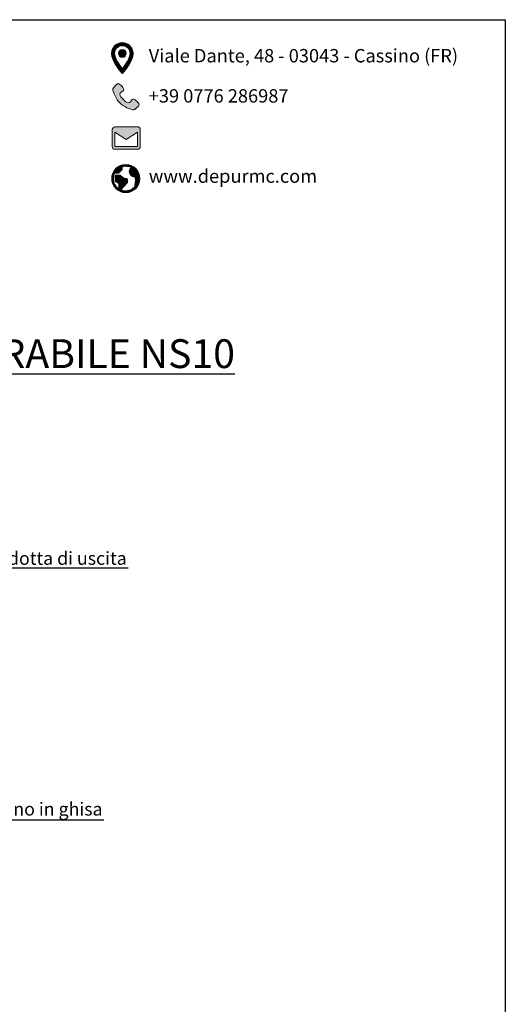
# Model space of a CAD drawing. Units: millimetres. Extents: x 15249 to 33392, y -22929 to -780.
# Drawn here: x 21958 to 25317, y -16121 to -9313 of the extents above; entities that cross this region are included whole.
import ezdxf
from ezdxf import colors
from ezdxf.entities.mleader import LeaderData, LeaderLine
from ezdxf.math import Vec2, Vec3

# ---------------------------------------------------------------- set-up
doc = ezdxf.new("R2010")
doc.units = ezdxf.units.MM
for name, color, linetype in [('CAMP-S', 5, 'Continuous'), ('INTESTAZIONE', 7, 'Continuous'), ('PIANTA', 3, 'Continuous')]:
    doc.layers.add(name, color=color, linetype=linetype)
doc.styles.add('SansSerifBold', font='sanssb__.ttf')
doc.styles.get("Standard").update_dxf_attribs({"font": 'tahoma.ttf', "height": 90})
pattern_1 = [(0, (-40929.2854, -19495.39), (0, 6.4592139), [4.6976101, -1.7616038]), (90, (-40929.2854, -19495.39), (-6.4592139, 4e-16), [4.6976101, -1.7616038])]
pattern_2 = [(0, (-75525.691, -34570.4445), (0, 6.4592139), [4.6976101, -1.7616038]), (90, (-75525.691, -34570.4445), (-6.4592139, 4e-16), [4.6976101, -1.7616038])]

# ---------------------------------------------------------------- blocks, each defined once
blk = doc.blocks.new('_Dot')
at = {"color": 0, "linetype": 'ByBlock', "lineweight": -2}
blk.add_line((-0.5, 0), (-1, 0), dxfattribs=at)
at = {"color": 0, "linetype": 'ByBlock', "const_width": 0.5}
blk.add_lwpolyline([(-0.25, 0, 1), (0.25, 0, 1)], format="xyb", close=True, dxfattribs=at)

msp = doc.modelspace()

# ---------------------------------------------------------------- hatches: boundary and pattern name
at = {"lineweight": 0}
h = msp.add_hatch(dxfattribs=at)
h.set_pattern_fill('ANGLE', color=9, scale=0.924726)
h.set_pattern_definition(pattern_2)
edge = h.paths.add_edge_path()
edge.add_spline(control_points=[(22742.8, -9546.1), (22742.8, -9504.6), (22709.3, -9471.1), (22667.9, -9471.1)], knot_values=[3, 3, 3, 3, 4, 4, 4, 4], degree=3, periodic=0)
edge.add_spline(control_points=[(22667.9, -9471.1), (22626.4, -9471.1), (22592.9, -9504.6), (22592.9, -9546.1)], knot_values=[0, 0, 0, 0, 1, 1, 1, 1], degree=3, periodic=0)
edge.add_spline(control_points=[(22592.9, -9546.1), (22592.9, -9602.3), (22667.9, -9685.3), (22667.9, -9685.3), (22667.9, -9685.3), (22742.8, -9602.3), (22742.8, -9546.1)], knot_values=[1, 1, 1, 1, 2, 2, 2, 3, 3, 3, 3], degree=3, periodic=0)
edge = h.paths.add_edge_path(flags=16)
edge.add_spline(control_points=[(22614.3, -9546.1), (22614.3, -9516.5), (22638.3, -9492.5), (22667.9, -9492.5), (22697.4, -9492.5), (22721.4, -9516.5), (22721.4, -9546.1)], knot_values=[0, 0, 0, 0, 1, 1, 1, 2, 2, 2, 2], degree=3, periodic=0)
edge.add_spline(control_points=[(22721.4, -9546.1), (22721.4, -9576.9), (22690.6, -9623), (22667.9, -9651.8)], knot_values=[2, 2, 2, 2, 3, 3, 3, 3], degree=3, periodic=0)
edge.add_spline(control_points=[(22667.9, -9651.8), (22645.6, -9623.3), (22614.3, -9576.6), (22614.3, -9546.1)], knot_values=[3, 3, 3, 3, 4, 4, 4, 4], degree=3, periodic=0)
h.paths.add_polyline_path([(22694.6, -9546.1, -1), (22641.1, -9546.1, -1)], flags=0)
h.paths.add_polyline_path([(22641.1, -9546.1, 1), (22694.6, -9546.1, 1)], flags=0)
h = msp.add_hatch(dxfattribs=at)
h.set_pattern_fill('ANGLE', color=9, scale=0.924726)
h.set_pattern_definition(pattern_2)
h.paths.add_polyline_path([(22694.6, -9546.1, 1), (22641.1, -9546.1, 1)])
h = msp.add_hatch(dxfattribs=at)
h.set_pattern_fill('ANGLE', color=9, scale=0.924726)
h.set_pattern_definition(pattern_1)
edge = h.paths.add_edge_path()
edge.add_spline(control_points=[(22601.8, -9790.6), (22601.8, -9815), (22626.8, -9864.3), (22650.5, -9888)], knot_values=[6, 6, 6, 6, 7, 7, 7, 7], degree=3, periodic=0)
edge.add_spline(control_points=[(22650.5, -9888), (22674.2, -9911.7), (22723.5, -9936.7), (22747.8, -9936.7), (22747.8, -9936.7), (22784.3, -9912.3), (22784.3, -9900.2), (22784.3, -9888), (22747.8, -9851.5), (22735.7, -9863.7)], knot_values=[7, 7, 7, 7, 8, 8, 8, 9, 9, 9, 10, 10, 10, 10], degree=3, periodic=0)
edge.add_spline(control_points=[(22735.7, -9863.7), (22723.5, -9875.8), (22723.5, -9888), (22711.3, -9888), (22699.1, -9888), (22687, -9875.8), (22674.8, -9863.7)], knot_values=[0, 0, 0, 0, 1, 1, 1, 2, 2, 2, 2], degree=3, periodic=0)
edge.add_spline(control_points=[(22650.5, -9827.2), (22650.5, -9839.3), (22662.6, -9851.5), (22674.8, -9863.7)], knot_values=[2, 2, 2, 2, 3, 3, 3, 3], degree=3, periodic=0)
edge.add_spline(control_points=[(22650.5, -9827.2), (22650.5, -9815), (22662.6, -9815), (22674.8, -9802.8)], knot_values=[3, 3, 3, 3, 4, 4, 4, 4], degree=3, periodic=0)
edge.add_spline(control_points=[(22674.8, -9802.8), (22687, -9790.6), (22650.5, -9754.1), (22638.3, -9754.1)], knot_values=[4, 4, 4, 4, 5, 5, 5, 5], degree=3, periodic=0)
edge.add_spline(control_points=[(22638.3, -9754.1), (22626.1, -9754.1), (22601.8, -9790.6), (22601.8, -9790.6)], knot_values=[5, 5, 5, 5, 6, 6, 6, 6], degree=3, periodic=0)
edge = h.paths.add_edge_path()
edge.add_spline(control_points=[(22616.6, -10052.5), (22608.8, -10054.2), (22600.1, -10063.2), (22597.3, -10072), (22597.3, -10072), (22597.2, -10188.8), (22597.2, -10188.8)], knot_values=[1, 1, 1, 1, 2, 2, 2, 3, 3, 3, 3], degree=3, periodic=0)
edge.add_spline(control_points=[(22597.2, -10188.8), (22597.2, -10199.5), (22605.9, -10208.3), (22616.6, -10208.3), (22616.6, -10208.3), (22772.4, -10208.3), (22772.4, -10208.3)], knot_values=[3, 3, 3, 3, 4, 4, 4, 5, 5, 5, 5], degree=3, periodic=0)
edge.add_spline(control_points=[(22772.4, -10208.3), (22783.1, -10208.3), (22791.8, -10199.5), (22791.8, -10188.8), (22791.8, -10188.8), (22791.8, -10072), (22791.8, -10072)], knot_values=[5, 5, 5, 5, 6, 6, 6, 7, 7, 7, 7], degree=3, periodic=0)
edge.add_spline(control_points=[(22791.8, -10072), (22791.8, -10061.3), (22783.1, -10052.5), (22772.4, -10052.5)], knot_values=[7, 7, 7, 7, 8, 8, 8, 8], degree=3, periodic=0)
edge.add_spline(control_points=[(22772.4, -10052.5), (22772.4, -10052.5), (22616.6, -10052.5), (22616.6, -10052.5)], knot_values=[0, 0, 0, 0, 1, 1, 1, 1], degree=3, periodic=0)
h.paths.add_polyline_path([(22694.5, -10140.1), (22772.4, -10091.5), (22772.4, -10188.8), (22616.6, -10188.8), (22616.6, -10091.5)], flags=16)
at = {"layer": 'CAMP-S', "lineweight": 0}
h = msp.add_hatch(dxfattribs=at)
h.set_pattern_fill('ANGLE', color=9, scale=0.924726)
h.set_pattern_definition(pattern_1)
edge = h.paths.add_edge_path()
edge.add_spline(control_points=[(22691.8, -10313.9), (22638, -10313.9), (22594.4, -10357.5), (22594.4, -10411.2)], knot_values=[0, 0, 0, 0, 1, 1, 1, 1], degree=3, periodic=0)
edge.add_spline(control_points=[(22594.4, -10411.2), (22594.4, -10465), (22638, -10508.6), (22691.8, -10508.6), (22745.5, -10508.6), (22789.1, -10465), (22789.1, -10411.2)], knot_values=[1, 1, 1, 1, 2, 2, 2, 3, 3, 3, 3], degree=3, periodic=0)
edge.add_spline(control_points=[(22789.1, -10411.2), (22789.1, -10357.5), (22745.5, -10313.9), (22691.8, -10313.9)], knot_values=[3, 3, 3, 3, 4, 4, 4, 4], degree=3, periodic=0)
edge = h.paths.add_edge_path(flags=16)
edge.add_spline(control_points=[(22637, -10374.7), (22638.6, -10374.7), (22640.2, -10374.1), (22641.3, -10372.9), (22641.3, -10372.9), (22665.6, -10348.6), (22665.6, -10348.6)], knot_values=[16, 16, 16, 16, 17, 17, 17, 18, 18, 18, 18], degree=3, periodic=0)
edge.add_spline(control_points=[(22665.6, -10348.6), (22666.8, -10347.5), (22667.4, -10345.9), (22667.4, -10344.3), (22667.4, -10344.3), (22667.4, -10329.6), (22667.4, -10329.6)], knot_values=[18, 18, 18, 18, 19, 19, 19, 20, 20, 20, 20], degree=3, periodic=0)
edge.add_spline(control_points=[(22691.8, -10326.1), (22683.3, -10326.1), (22675.1, -10327.3), (22667.4, -10329.6)], knot_values=[20, 20, 20, 20, 21, 21, 21, 21], degree=3, periodic=0)
edge.add_spline(control_points=[(22691.8, -10326.1), (22705.1, -10326.1), (22717.8, -10329.1), (22729.1, -10334.6)], knot_values=[21, 21, 21, 21, 22, 22, 22, 22], degree=3, periodic=0)
edge.add_spline(control_points=[(22729.1, -10334.6), (22728.3, -10335.3), (22727.5, -10336), (22726.8, -10336.7)], knot_values=[22, 22, 22, 22, 23, 23, 23, 23], degree=3, periodic=0)
edge.add_spline(control_points=[(22726.8, -10336.7), (22719.9, -10343.6), (22716.1, -10352.8), (22716.1, -10362.6)], knot_values=[23, 23, 23, 23, 24, 24, 24, 24], degree=3, periodic=0)
edge.add_spline(control_points=[(22716.1, -10362.6), (22716.1, -10372.3), (22719.9, -10381.5), (22726.8, -10388.4)], knot_values=[24, 24, 24, 24, 25, 25, 25, 25], degree=3, periodic=0)
edge.add_spline(control_points=[(22726.8, -10388.4), (22733.7, -10395.3), (22743, -10399.1), (22752.6, -10399.1)], knot_values=[25, 25, 25, 25, 26, 26, 26, 26], degree=3, periodic=0)
edge.add_spline(control_points=[(22752.6, -10399.1), (22753.2, -10399.1), (22753.8, -10399), (22754.4, -10399)], knot_values=[26, 26, 26, 26, 27, 27, 27, 27], degree=3, periodic=0)
edge.add_spline(control_points=[(22754.4, -10399), (22757, -10408.9), (22761.8, -10434.5), (22752.8, -10469.8)], knot_values=[27, 27, 27, 27, 28, 28, 28, 28], degree=3, periodic=0)
edge.add_spline(control_points=[(22691.8, -10496.4), (22715.6, -10496.4), (22737.2, -10486.6), (22752.6, -10470.8)], knot_values=[29, 29, 29, 29, 30, 30, 30, 30], degree=3, periodic=0)
edge.add_spline(control_points=[(22691.8, -10496.4), (22679.8, -10496.4), (22668.4, -10493.9), (22658.1, -10489.5), (22658.1, -10489.5), (22702.4, -10439.6), (22702.4, -10439.6)], knot_values=[0, 0, 0, 0, 1, 1, 1, 2, 2, 2, 2], degree=3, periodic=0)
edge.add_spline(control_points=[(22702.4, -10439.6), (22703.4, -10438.5), (22703.9, -10437), (22703.9, -10435.6), (22703.9, -10435.6), (22703.9, -10417.3), (22703.9, -10417.3)], knot_values=[2, 2, 2, 2, 3, 3, 3, 4, 4, 4, 4], degree=3, periodic=0)
edge.add_spline(control_points=[(22703.9, -10417.3), (22703.9, -10413.9), (22701.2, -10411.2), (22697.8, -10411.2)], knot_values=[4, 4, 4, 4, 5, 5, 5, 5], degree=3, periodic=0)
edge.add_spline(control_points=[(22697.8, -10411.2), (22676.4, -10411.2), (22653.7, -10388.9), (22653.5, -10388.7)], knot_values=[5, 5, 5, 5, 6, 6, 6, 6], degree=3, periodic=0)
edge.add_spline(control_points=[(22653.5, -10388.7), (22652.3, -10387.5), (22650.8, -10386.9), (22649.2, -10386.9), (22649.2, -10386.9), (22624.8, -10386.9), (22624.8, -10386.9)], knot_values=[6, 6, 6, 6, 7, 7, 7, 8, 8, 8, 8], degree=3, periodic=0)
edge.add_spline(control_points=[(22624.8, -10386.9), (22621.5, -10386.9), (22618.8, -10389.6), (22618.8, -10393), (22618.8, -10393), (22618.8, -10429.5), (22618.8, -10429.5)], knot_values=[8, 8, 8, 8, 9, 9, 9, 10, 10, 10, 10], degree=3, periodic=0)
edge.add_spline(control_points=[(22618.8, -10429.5), (22618.8, -10431.8), (22620.1, -10433.9), (22622.1, -10434.9), (22622.1, -10434.9), (22627.4, -10437.5), (22632.6, -10440.2)], knot_values=[10, 10, 10, 10, 11, 11, 11, 11.5, 11.5, 11.5, 11.5], degree=3, periodic=0)
edge.add_spline(control_points=[(22632.6, -10440.2), (22637.9, -10442.8), (22643.1, -10445.4), (22643.1, -10445.4), (22643.1, -10445.4), (22643.1, -10481.1), (22643.1, -10481.1)], knot_values=[11.5, 11.5, 11.5, 11.5, 12, 12, 12, 13, 13, 13, 13], degree=3, periodic=0)
edge.add_spline(control_points=[(22643.1, -10481.1), (22621, -10465.7), (22606.6, -10440.2), (22606.6, -10411.2)], knot_values=[13, 13, 13, 13, 14, 14, 14, 14], degree=3, periodic=0)
edge.add_spline(control_points=[(22606.6, -10411.2), (22606.6, -10398.2), (22609.5, -10385.8), (22614.8, -10374.7), (22614.8, -10374.7), (22637, -10374.7), (22637, -10374.7)], knot_values=[14, 14, 14, 14, 15, 15, 15, 16, 16, 16, 16], degree=3, periodic=0)

# ---------------------------------------------------------------- linework, layer by layer
msp.add_lwpolyline([(15249.1, -9312.7), (25317, -9312.7), (25317, -22928.9), (15249.1, -22928.9)], close=True)
at = {"layer": 'INTESTAZIONE', "color": 9, "lineweight": 0}
msp.add_lwpolyline([(22772.4, -10188.8), (22616.6, -10188.8), (22616.6, -10091.5), (22694.5, -10140.1), (22772.4, -10091.5), (22772.4, -10188.8)], dxfattribs=at)
msp.add_circle((22667.9, -9546.1), 26.8, dxfattribs=at)
for points, knots in [([(22667.9, -9471.1), (22626.4, -9471.1), (22592.9, -9504.6), (22592.9, -9546.1), (22592.9, -9602.3), (22667.9, -9685.3), (22667.9, -9685.3), (22667.9, -9685.3), (22742.8, -9602.3), (22742.8, -9546.1), (22742.8, -9504.6), (22709.3, -9471.1), (22667.9, -9471.1)], [0, 0, 0, 0, 1, 1, 1, 2, 2, 2, 3, 3, 3, 4, 4, 4, 4]), ([(22614.3, -9546.1), (22614.3, -9516.5), (22638.3, -9492.5), (22667.9, -9492.5), (22697.4, -9492.5), (22721.4, -9516.5), (22721.4, -9546.1), (22721.4, -9576.9), (22690.6, -9623), (22667.9, -9651.8), (22645.6, -9623.3), (22614.3, -9576.6), (22614.3, -9546.1)], [0, 0, 0, 0, 1, 1, 1, 2, 2, 2, 3, 3, 3, 4, 4, 4, 4]), ([(22735.7, -9863.7), (22723.5, -9875.8), (22723.5, -9888), (22711.3, -9888), (22699.1, -9888), (22687, -9875.8), (22674.8, -9863.7), (22662.6, -9851.5), (22650.5, -9839.3), (22650.5, -9827.2), (22650.5, -9815), (22662.6, -9815), (22674.8, -9802.8), (22687, -9790.6), (22650.5, -9754.1), (22638.3, -9754.1), (22626.1, -9754.1), (22601.8, -9790.6), (22601.8, -9790.6), (22601.8, -9815), (22626.8, -9864.3), (22650.5, -9888), (22674.2, -9911.7), (22723.5, -9936.7), (22747.8, -9936.7), (22747.8, -9936.7), (22784.3, -9912.3), (22784.3, -9900.2), (22784.3, -9888), (22747.8, -9851.5), (22735.7, -9863.7)], [0, 0, 0, 0, 1, 1, 1, 2, 2, 2, 3, 3, 3, 4, 4, 4, 5, 5, 5, 6, 6, 6, 7, 7, 7, 8, 8, 8, 9, 9, 9, 10, 10, 10, 10]), ([(22772.4, -10052.5), (22772.4, -10052.5), (22616.6, -10052.5), (22616.6, -10052.5), (22608.8, -10054.2), (22600.1, -10063.2), (22597.3, -10072), (22597.3, -10072), (22597.2, -10188.8), (22597.2, -10188.8), (22597.2, -10199.5), (22605.9, -10208.3), (22616.6, -10208.3), (22616.6, -10208.3), (22772.4, -10208.3), (22772.4, -10208.3), (22783.1, -10208.3), (22791.8, -10199.5), (22791.8, -10188.8), (22791.8, -10188.8), (22791.8, -10072), (22791.8, -10072), (22791.8, -10061.3), (22783.1, -10052.5), (22772.4, -10052.5)], [0, 0, 0, 0, 1, 1, 1, 2, 2, 2, 3, 3, 3, 4, 4, 4, 5, 5, 5, 6, 6, 6, 7, 7, 7, 8, 8, 8, 8]), ([(22691.8, -10313.9), (22638, -10313.9), (22594.4, -10357.5), (22594.4, -10411.2), (22594.4, -10465), (22638, -10508.6), (22691.8, -10508.6), (22745.5, -10508.6), (22789.1, -10465), (22789.1, -10411.2), (22789.1, -10357.5), (22745.5, -10313.9), (22691.8, -10313.9)], [0, 0, 0, 0, 1, 1, 1, 2, 2, 2, 3, 3, 3, 4, 4, 4, 4]), ([(22691.8, -10496.4), (22679.8, -10496.4), (22668.4, -10493.9), (22658.1, -10489.5), (22658.1, -10489.5), (22702.4, -10439.6), (22702.4, -10439.6), (22703.4, -10438.5), (22703.9, -10437), (22703.9, -10435.6), (22703.9, -10435.6), (22703.9, -10417.3), (22703.9, -10417.3), (22703.9, -10413.9), (22701.2, -10411.2), (22697.8, -10411.2), (22676.4, -10411.2), (22653.7, -10388.9), (22653.5, -10388.7), (22652.3, -10387.5), (22650.8, -10386.9), (22649.2, -10386.9), (22649.2, -10386.9), (22624.8, -10386.9), (22624.8, -10386.9), (22621.5, -10386.9), (22618.8, -10389.6), (22618.8, -10393), (22618.8, -10393), (22618.8, -10429.5), (22618.8, -10429.5), (22618.8, -10431.8), (22620.1, -10433.9), (22622.1, -10434.9), (22622.1, -10434.9), (22643.1, -10445.4), (22643.1, -10445.4), (22643.1, -10445.4), (22643.1, -10481.1), (22643.1, -10481.1), (22621, -10465.7), (22606.6, -10440.2), (22606.6, -10411.2), (22606.6, -10398.2), (22609.5, -10385.8), (22614.8, -10374.7), (22614.8, -10374.7), (22637, -10374.7), (22637, -10374.7), (22638.6, -10374.7), (22640.2, -10374.1), (22641.3, -10372.9), (22641.3, -10372.9), (22665.6, -10348.6), (22665.6, -10348.6), (22666.8, -10347.5), (22667.4, -10345.9), (22667.4, -10344.3), (22667.4, -10344.3), (22667.4, -10329.6), (22667.4, -10329.6), (22675.1, -10327.3), (22683.3, -10326.1), (22691.8, -10326.1), (22705.1, -10326.1), (22717.8, -10329.1), (22729.1, -10334.6), (22728.3, -10335.3), (22727.5, -10336), (22726.8, -10336.7), (22719.9, -10343.6), (22716.1, -10352.8), (22716.1, -10362.6), (22716.1, -10372.3), (22719.9, -10381.5), (22726.8, -10388.4), (22733.7, -10395.3), (22743, -10399.1), (22752.6, -10399.1), (22753.2, -10399.1), (22753.8, -10399), (22754.4, -10399), (22757, -10408.9), (22761.8, -10434.5), (22752.8, -10469.8), (22752.7, -10470.1), (22752.7, -10470.5), (22752.6, -10470.8), (22737.2, -10486.6), (22715.6, -10496.4), (22691.8, -10496.4), (22691.8, -10496.4), (22691.8, -10496.4), (22691.8, -10496.4)], [0, 0, 0, 0, 1, 1, 1, 2, 2, 2, 3, 3, 3, 4, 4, 4, 5, 5, 5, 6, 6, 6, 7, 7, 7, 8, 8, 8, 9, 9, 9, 10, 10, 10, 11, 11, 11, 12, 12, 12, 13, 13, 13, 14, 14, 14, 15, 15, 15, 16, 16, 16, 17, 17, 17, 18, 18, 18, 19, 19, 19, 20, 20, 20, 21, 21, 21, 22, 22, 22, 23, 23, 23, 24, 24, 24, 25, 25, 25, 26, 26, 26, 27, 27, 27, 28, 28, 28, 29, 29, 29, 30, 30, 30, 31, 31, 31, 31])]:
    msp.add_open_spline(points, degree=3, knots=knots, dxfattribs=at)

# ---------------------------------------------------------------- texts
at = {"color": 9, "lineweight": 0, "char_height": 92.473, "attachment_point": 1}
for s, insert in [('\\pxql;Viale Dante, 48 - 03043 - Cassino (FR)', (22850.7, -9515.4)), ('\\pxql;+39 0776 286987', (22850.7, -9793.2)), ('\\pxql;www.depurmc.com', (22850.7, -10348))]:
    msp.add_mtext_dynamic_manual_height_columns(s, width=2209.944, gutter_width=0, heights=[647.9], dxfattribs=dict(at, insert=insert))
at = {"color": 8, "insert": (16933.2, -11522.4), "char_height": 198.91, "attachment_point": 1, "style": 'SansSerifBold'}
msp.add_mtext_dynamic_manual_height_columns('\\pxqc;{\\fArial|b1|i0|c0|p34;\\LDEGRASSATORE MONOLITICO CARRABILE NS10 }', width=7055.358, gutter_width=0, heights=[839.3], dxfattribs=at)

# ---------------------------------------------------------------- leaders
at = {"layer": 'PIANTA', "color": 0, "lineweight": 0}
ml = msp.add_multileader_mtext('Standard', dxfattribs=at)
ml.set_content('Condotta di uscita')
ml.set_leader_properties()
ml.set_arrow_properties(name='DOT')
ml.build(insert=Vec2(0, 0))
ml.multileader.update_dxf_attribs({"text_left_attachment_type": 5, "text_right_attachment_type": 5, "dogleg_length": 0.36, "arrow_head_size": 45})
ctx = ml.context
ctx.base_point, ctx.char_height, ctx.arrow_head_size, ctx.plane_origin = Vec3(21647.5, -13103.9), 90, 45, Vec3(21433.7, -14028.5)
ctx.left_attachment, ctx.right_attachment = 5, 5
notes = []
notes.append((ctx, [(0, (1, 1, 0), (21647.2, -13103.9), (1, 0), 0.36, [(0, [(21433.7, -14028.5)], 0, [])])]))
ctx.mtext.insert, ctx.mtext.flow_direction = Vec3(21649.5, -12991.8), 5
ml = msp.add_multileader_mtext('Standard', dxfattribs=at)
ml.set_content('Chiusino in ghisa')
ml.set_leader_properties()
ml.set_arrow_properties(name='DOT')
ml.build(insert=Vec2(0, 0))
ml.multileader.update_dxf_attribs({"text_left_attachment_type": 5, "text_right_attachment_type": 5, "dogleg_length": 0.36, "arrow_head_size": 45})
ctx = ml.context
ctx.base_point, ctx.char_height, ctx.arrow_head_size, ctx.plane_origin = Vec3(21559.5, -14845.4), 90, 45, Vec3(22128.3, -15355.7)
ctx.left_attachment, ctx.right_attachment = 5, 5
notes.append((ctx, [(1, (1, 1, 0), (21559.1, -14845.4), (1, 0), 0.36, [(0, [(20305.9, -14481.9)], 0, [])])]))
ctx.mtext.insert, ctx.mtext.flow_direction = Vec3(21561.5, -14725.8), 5
for ctx, leaders in notes:
    for number, flags, end, landing, length, lines in leaders:
        leader = LeaderData()
        leader.index, (leader.has_last_leader_line, leader.has_dogleg_vector, leader.attachment_direction) = number, flags
        leader.last_leader_point, leader.dogleg_vector, leader.dogleg_length = Vec3(end), Vec3(landing), length
        for number, points, colour, breaks in lines:
            line = LeaderLine()
            line.index, line.vertices, line.color, line.breaks = number, Vec3.list(points), colors.encode_raw_color(colour), breaks
            leader.lines.append(line)
        ctx.leaders.append(leader)

doc.saveas('drawing.dxf')
